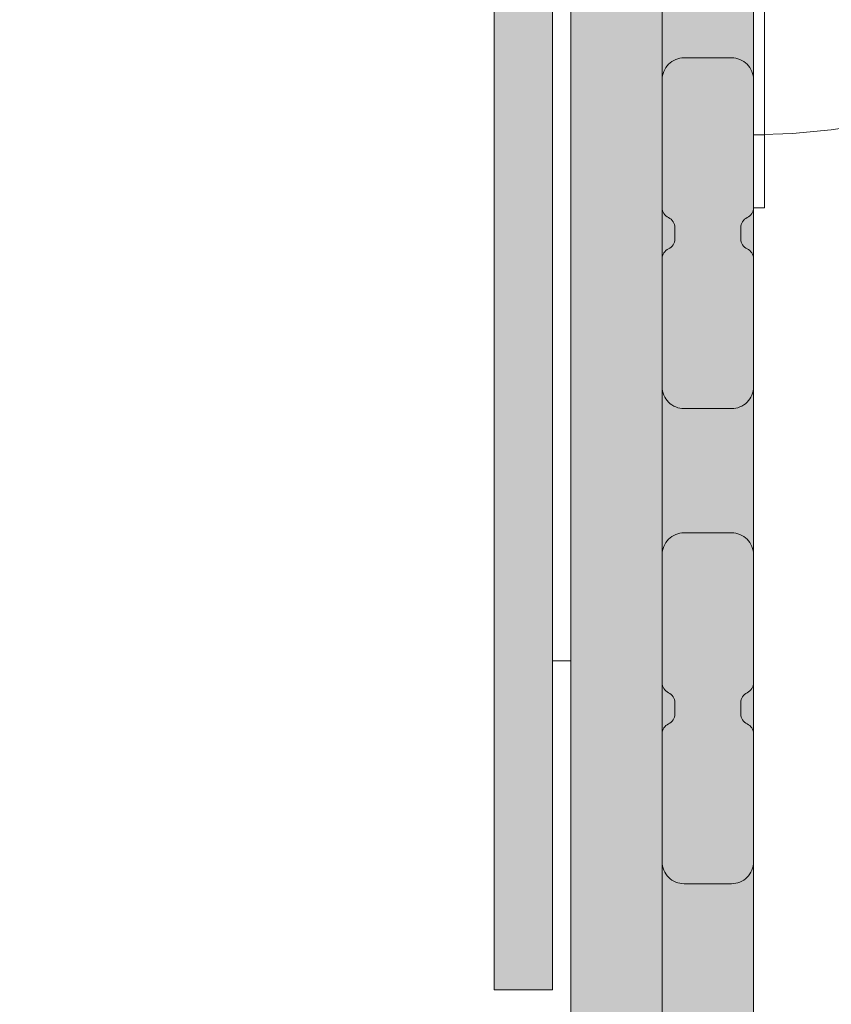
# Model space of a CAD drawing. Units: millimetres. Extents: x -17070 to 26598, y -25138 to -763.
# Drawn here: x 824 to 1046, y -6458 to -6189 of the extents above; entities that cross this region are included whole.
import ezdxf

# ---------------------------------------------------------------- set-up
doc = ezdxf.new("R2010")
doc.units = ezdxf.units.MM
doc.header["$MEASUREMENT"] = 0
doc.linetypes.add('Dot & Dashed', pattern=[67.027776, 35.277777, -17.638888, 0, -14.111111])
doc.linetypes.add('Wipeout_Contour', pattern=[1000, 0, -1000])
for name, color, linetype, lineweight in [('0_Pen_No__1', 7, 'Continuous', 5), ('A-DIMS_Pen_No__1', 7, 'Continuous', 5), ('A-DIMS_Pen_No__131', 8, 'Continuous', 5), ('A-DIMS_Pen_No__141', 7, 'Continuous', 5), ('A-NPLT_Pen_No__1', 7, 'Continuous', 5)]:
    doc.layers.add(name, color=color, linetype=linetype, lineweight=lineweight)
for name, color, linetype, lineweight, true_color in [('0_Pen_No__4', 7, 'Continuous', 5, 0x783c00), ('0_Pen_No__66', 7, 'Continuous', 5, 0xd2d269), ('A-FLOR_Pen_No__2', 7, 'Continuous', 5, 0x747474), ('A-WALL-INTR_Pen_No__66', 7, 'Continuous', 5, 0xd2d269)]:
    doc.layers.add(name, color=color, linetype=linetype, lineweight=lineweight, true_color=true_color)
for name, color, linetype in [('A-DIMS', 7, 'Continuous'), ('A-FLOR', 7, 'Continuous'), ('A-WALL-INTR', 7, 'Continuous')]:
    doc.layers.add(name, color=color, linetype=linetype)
doc.styles.add('GENERATED_STYLE_1', font='tahoma.ttf')
doc.dimstyles.new('GENERATED_STYLE__1', dxfattribs={"dimtxt": 200, "dimasz": 95, "dimexe": 0.18, "dimexo": 10000, "dimgap": 0.09, "dimtad": 1, "dimdec": 0, "dimzin": 0, "dimdsep": 46, "dimtxsty": 'GENERATED_STYLE_1', "dimblk": 'ARROWHEAD_6', "dimblk1": 'ARROWHEAD_6', "dimblk2": 'ARROWHEAD_6', "dimcen": 0.09, "dimclrd": 8, "dimclre": 8, "dimclrt": 7, "dimadec": 0, "dimazin": 0, "dimtfac": 1, "dimtdec": 4, "dimtmove": 0, "dimatfit": 3, "dimfxl": 0, "dimtolj": 1, "dimtzin": 0, "dimarcsym": 0})
doc.dimstyles.new('GENERATED_STYLE__2', dxfattribs={"dimtxt": 200, "dimasz": 95, "dimexe": 0.18, "dimexo": 10000, "dimgap": 0.09, "dimtad": 1, "dimtih": 1, "dimtoh": 1, "dimdec": 0, "dimzin": 0, "dimdsep": 46, "dimtxsty": 'GENERATED_STYLE_1', "dimblk": 'ARROWHEAD_6', "dimblk1": 'ARROWHEAD_6', "dimblk2": 'ARROWHEAD_6', "dimcen": 0.09, "dimclrd": 8, "dimclre": 8, "dimclrt": 7, "dimadec": 0, "dimazin": 0, "dimtfac": 1, "dimtdec": 4, "dimtmove": 0, "dimatfit": 3, "dimfxl": 0, "dimtolj": 1, "dimtzin": 0, "dimarcsym": 0})

# ---------------------------------------------------------------- blocks, each defined once
blk = doc.blocks.new('marga')
at = {"layer": 'A-WALL-INTR_Pen_No__66', "linetype": 'Continuous'}
blk.add_hatch(color=256, dxfattribs=at).paths.add_polyline_path([(0, -12.5), (992, -12.5), (992, 12.5), (0, 12.5)])
for p, q in [((0, 12.5), (992, 12.5)), ((0, -12.5), (992, -12.5))]:
    blk.add_line(p, q, dxfattribs=at)
blk = doc.blocks.new('Slab_48', base_point=(975, -5744.21))
at = {"layer": 'A-FLOR_Pen_No__2', "linetype": 'Continuous', "flags": 128}
blk.add_lwpolyline([(975, -5744.21), (975, -6364.21), (970, -6364.21), (970, -5744.21)], close=True, dxfattribs=at)
blk = doc.blocks.new('Slab_57', base_point=(0, -6812.21))
at = {"layer": 'A-FLOR_Pen_No__2', "linetype": 'Continuous', "flags": 128}
blk.add_lwpolyline([(0, -6812.21), (1000, -6812.21), (1000, -6554.21), (910, -6554.21), (910, -6464.21), (1000, -6464.21), (1000, -5644.21), (910, -5644.21), (910, -5554.21), (1000, -5554.21), (1000, -5447.21), (0, -5447.21), (0, -5554.21), (90, -5554.21), (90, -5644.21), (0, -5644.21), (0, -6009.21), (90, -6009.21), (90, -6099.21), (0, -6099.21)], close=True, dxfattribs=at)
blk = doc.blocks.new('Slab_61', base_point=(1021.5, -6378.76))
at = {"layer": 'A-FLOR_Pen_No__2', "linetype": 'Continuous', "flags": 128}
blk.add_lwpolyline([(1021.5, -6378.76), (1021.5, -6375.67, -0.293277), (1023.25, -6372.94, 0.293305), (1025, -6370.21), (1025, -6335.21, 0.414214), (1019, -6329.21), (1006, -6329.21, 0.414214), (1000, -6335.21), (1000, -6370.21, 0.293305), (1001.75, -6372.94, -0.293277), (1003.5, -6375.67), (1003.5, -6378.76, -0.293717), (1001.74, -6381.49, 0.29298), (1000, -6384.21), (1000, -6419.21, 0.414214), (1006, -6425.21), (1019, -6425.21, 0.414214), (1025, -6419.21), (1025, -6384.21, 0.292721), (1023.26, -6381.49, -0.293717)], format="xyb", close=True, dxfattribs=at)
blk = doc.blocks.new('Slab_62', base_point=(1021.5, -6248.76))
at = {"layer": 'A-FLOR_Pen_No__2', "linetype": 'Continuous', "flags": 128}
blk.add_lwpolyline([(1021.5, -6248.76), (1021.5, -6245.67, -0.293277), (1023.25, -6242.94, 0.293305), (1025, -6240.21), (1025, -6205.21, 0.414214), (1019, -6199.21), (1006, -6199.21, 0.414214), (1000, -6205.21), (1000, -6240.21, 0.293305), (1001.75, -6242.94, -0.293277), (1003.5, -6245.67), (1003.5, -6248.76, -0.293717), (1001.74, -6251.49, 0.29298), (1000, -6254.21), (1000, -6289.21, 0.414214), (1006, -6295.21), (1019, -6295.21, 0.414214), (1025, -6289.21), (1025, -6254.21, 0.292721), (1023.26, -6251.49, -0.293717)], format="xyb", close=True, dxfattribs=at)
blk = doc.blocks.new('kdelis1')
at = {"layer": '0_Pen_No__66', "linetype": 'Continuous'}
blk.add_hatch(color=256, dxfattribs=at).paths.add_polyline_path([(0, -12.5), (820, -12.5), (820, 12.5), (0, 12.5)])
for p, q in [((0, 12.5), (820, 12.5)), ((0, -12.5), (820, -12.5))]:
    blk.add_line(p, q, dxfattribs=at)
blk = doc.blocks.new('kdelis11')
at = {"layer": '0_Pen_No__66', "linetype": 'Continuous'}
blk.add_hatch(color=256, dxfattribs=at).paths.add_polyline_path([(0, -8), (800, -8), (800, 8), (0, 8)])
for p, q in [((0, 8), (0, -2)), ((0, 8), (800, 8)), ((0, -2), (0, -3.042)), ((0, -3.042), (0, -4.052)), ((0, -4.052), (0, -5)), ((0, -5), (0, -5.857)), ((0, -5.857), (0, -6.596)), ((0, -6.596), (0, -7.196)), ((0, -7.196), (0, -7.638)), ((0, -7.638), (0, -7.909)), ((0, -7.909), (0, -8)), ((0, -8), (800, -8))]:
    blk.add_line(p, q, dxfattribs=at)
blk = doc.blocks.new('Semisphere 12')
at = {"color": 254, "linetype": 'Wipeout_Contour', "lineweight": 0, "ltscale": 679.348579}
blk.add_wipeout([(-31.85, 166.99), (-31.85, 166.66), (-21.31, 168.33), (-21.31, 168.66)], dxfattribs=at)
at = {"color": 254, "linetype": 'Wipeout_Contour', "lineweight": 0, "ltscale": 676.736734}
blk.add_wipeout([(-21.31, 167.33), (-21.31, 168.33), (-31.85, 166.66), (-31.85, 165.67)], dxfattribs=at)
at = {"color": 254, "linetype": 'Wipeout_Contour', "lineweight": 0, "ltscale": 671.523423}
blk.add_wipeout([(-31.85, 164.03), (-21.31, 165.67), (-21.31, 167.33), (-31.85, 165.67)], dxfattribs=at)
at = {"color": 254, "linetype": 'Wipeout_Contour', "lineweight": 0, "ltscale": 679.338378}
blk.add_wipeout([(-21.31, 168.66), (-21.31, 168.33), (-10.67, 169.33), (-10.67, 169.66)], dxfattribs=at)
at = {"color": 254, "linetype": 'Wipeout_Contour', "lineweight": 0, "ltscale": 663.730901}
blk.add_wipeout([(-21.31, 163.36), (-21.31, 165.67), (-31.85, 164.03), (-31.85, 161.74)], dxfattribs=at)
at = {"color": 254, "linetype": 'Wipeout_Contour', "lineweight": 0, "ltscale": 676.684349}
blk.add_wipeout([(-10.67, 168.33), (-10.67, 169.33), (-21.31, 168.33), (-21.31, 167.33)], dxfattribs=at)
at = {"color": 254, "linetype": 'Wipeout_Contour', "lineweight": 0, "ltscale": 653.392493}
blk.add_wipeout([(-31.85, 158.82), (-21.31, 160.4), (-21.31, 163.36), (-31.85, 161.74)], dxfattribs=at)
at = {"color": 254, "linetype": 'Wipeout_Contour', "lineweight": 0, "ltscale": 671.386559}
blk.add_wipeout([(-21.31, 167.33), (-21.31, 165.67), (-10.67, 166.66), (-10.67, 168.33)], dxfattribs=at)
at = {"color": 254, "linetype": 'Wipeout_Contour', "lineweight": 0, "ltscale": 640.552588}
blk.add_wipeout([(-21.31, 156.82), (-21.31, 160.4), (-31.85, 158.82), (-31.85, 155.26)], dxfattribs=at)
at = {"color": 254, "linetype": 'Wipeout_Contour', "lineweight": 0, "ltscale": 679.333322}
blk.add_wipeout([(-10.67, 169.66), (-10.67, 169.33), (0, 169.66), (0, 170)], dxfattribs=at)
at = {"color": 254, "linetype": 'Wipeout_Contour', "lineweight": 0, "ltscale": 663.466608}
blk.add_wipeout([(-10.67, 164.33), (-10.67, 166.66), (-21.31, 165.67), (-21.31, 163.36)], dxfattribs=at)
at = {"color": 254, "linetype": 'Wipeout_Contour', "lineweight": 0, "ltscale": 625.266637}
blk.add_wipeout([(-31.85, 155.26), (-31.85, 151.1), (-21.31, 152.61), (-21.31, 156.82)], dxfattribs=at)
at = {"color": 254, "linetype": 'Wipeout_Contour', "lineweight": 0, "ltscale": 676.657822}
blk.add_wipeout([(0, 168.66), (0, 169.66), (-10.67, 169.33), (-10.67, 168.33)], dxfattribs=at)
at = {"color": 254, "linetype": 'Wipeout_Contour', "lineweight": 0, "ltscale": 652.95678}
blk.add_wipeout([(-21.31, 163.36), (-21.31, 160.4), (-10.67, 161.36), (-10.67, 164.33)], dxfattribs=at)
at = {"color": 254, "linetype": 'Wipeout_Contour', "lineweight": 0, "ltscale": 607.601179}
blk.add_wipeout([(-21.31, 147.8), (-21.31, 152.61), (-31.85, 151.1), (-31.85, 146.33)], dxfattribs=at)
at = {"color": 254, "linetype": 'Wipeout_Contour', "lineweight": 0, "ltscale": 671.317251}
blk.add_wipeout([(-10.67, 166.66), (0, 166.99), (0, 168.66), (-10.67, 168.33)], dxfattribs=at)
at = {"color": 254, "linetype": 'Wipeout_Contour', "lineweight": 0, "ltscale": 639.899976}
blk.add_wipeout([(-21.31, 160.4), (-21.31, 156.82), (-10.67, 157.75), (-10.67, 161.36)], dxfattribs=at)
at = {"color": 254, "linetype": 'Wipeout_Contour', "lineweight": 0, "ltscale": 587.633908}
blk.add_wipeout([(-31.85, 140.99), (-21.31, 142.4), (-21.31, 147.8), (-31.85, 146.33)], dxfattribs=at)
at = {"color": 254, "linetype": 'Wipeout_Contour', "lineweight": 0, "ltscale": 663.332843}
blk.add_wipeout([(-10.67, 166.66), (-10.67, 164.33), (0, 164.66), (0, 166.99)], dxfattribs=at)
at = {"color": 254, "linetype": 'Wipeout_Contour', "lineweight": 0, "ltscale": 624.349624}
blk.add_wipeout([(-10.67, 153.52), (-10.67, 157.75), (-21.31, 156.82), (-21.31, 152.61)], dxfattribs=at)
at = {"color": 254, "linetype": 'Wipeout_Contour', "lineweight": 0, "ltscale": 565.453842}
blk.add_wipeout([(-21.31, 136.45), (-21.31, 142.4), (-31.85, 140.99), (-31.85, 135.1)], dxfattribs=at)
at = {"color": 254, "linetype": 'Wipeout_Contour', "lineweight": 0, "ltscale": 652.736323}
blk.add_wipeout([(0, 161.68), (0, 164.66), (-10.67, 164.33), (-10.67, 161.36)], dxfattribs=at)
at = {"color": 254, "linetype": 'Wipeout_Contour', "lineweight": 0, "ltscale": 606.369566}
blk.add_wipeout([(-10.67, 148.68), (-10.67, 153.52), (-21.31, 152.61), (-21.31, 147.8)], dxfattribs=at)
at = {"color": 254, "linetype": 'Wipeout_Contour', "lineweight": 0, "ltscale": 639.569803}
blk.add_wipeout([(-10.67, 161.36), (-10.67, 157.75), (0, 158.06), (0, 161.68)], dxfattribs=at)
at = {"color": 254, "linetype": 'Wipeout_Contour', "lineweight": 0, "ltscale": 586.033941}
blk.add_wipeout([(-21.31, 142.4), (-10.67, 143.25), (-10.67, 148.68), (-21.31, 147.8)], dxfattribs=at)
at = {"color": 254, "linetype": 'Wipeout_Contour', "lineweight": 0, "ltscale": 623.885635}
blk.add_wipeout([(0, 153.82), (0, 158.06), (-10.67, 157.75), (-10.67, 153.52)], dxfattribs=at)
at = {"color": 254, "linetype": 'Wipeout_Contour', "lineweight": 0, "ltscale": 563.427094}
blk.add_wipeout([(-10.67, 137.26), (-10.67, 143.25), (-21.31, 142.4), (-21.31, 136.45)], dxfattribs=at)
at = {"color": 254, "linetype": 'Wipeout_Contour', "lineweight": 0, "ltscale": 605.746228}
blk.add_wipeout([(0, 148.97), (0, 153.82), (-10.67, 153.52), (-10.67, 148.68)], dxfattribs=at)
at = {"color": 254, "linetype": 'Wipeout_Contour', "lineweight": 0, "ltscale": 565.453842}
blk.add_wipeout([(-21.31, 142.4), (-31.85, 140.99), (-31.85, 135.1), (-21.31, 136.45)], dxfattribs=at)
at = {"color": 254, "linetype": 'Wipeout_Contour', "lineweight": 0, "ltscale": 585.223825}
blk.add_wipeout([(-10.67, 143.25), (0, 143.54), (0, 148.97), (-10.67, 148.68)], dxfattribs=at)
at = {"color": 254, "linetype": 'Wipeout_Contour', "lineweight": 0, "ltscale": 587.633908}
blk.add_wipeout([(-31.85, 146.33), (-31.85, 140.99), (-21.31, 142.4), (-21.31, 147.8)], dxfattribs=at)
at = {"color": 254, "linetype": 'Wipeout_Contour', "lineweight": 0, "ltscale": 607.601179}
blk.add_wipeout([(-21.31, 152.61), (-31.85, 151.1), (-31.85, 146.33), (-21.31, 147.8)], dxfattribs=at)
at = {"color": 254, "linetype": 'Wipeout_Contour', "lineweight": 0, "ltscale": 562.400264}
blk.add_wipeout([(0, 137.53), (0, 143.54), (-10.67, 143.25), (-10.67, 137.26)], dxfattribs=at)
at = {"color": 254, "linetype": 'Wipeout_Contour', "lineweight": 0, "ltscale": 625.266637}
blk.add_wipeout([(-31.85, 151.1), (-21.31, 152.61), (-21.31, 156.82), (-31.85, 155.26)], dxfattribs=at)
at = {"color": 254, "linetype": 'Wipeout_Contour', "lineweight": 0, "ltscale": 563.427094}
blk.add_wipeout([(-10.67, 143.25), (-21.31, 142.4), (-21.31, 136.45), (-10.67, 137.26)], dxfattribs=at)
at = {"color": 254, "linetype": 'Wipeout_Contour', "lineweight": 0, "ltscale": 640.552588}
blk.add_wipeout([(-21.31, 160.4), (-31.85, 158.82), (-31.85, 155.26), (-21.31, 156.82)], dxfattribs=at)
at = {"color": 254, "linetype": 'Wipeout_Contour', "lineweight": 0, "ltscale": 586.033941}
blk.add_wipeout([(-21.31, 147.8), (-21.31, 142.4), (-10.67, 143.25), (-10.67, 148.68)], dxfattribs=at)
at = {"color": 254, "linetype": 'Wipeout_Contour', "lineweight": 0, "ltscale": 653.392493}
blk.add_wipeout([(-31.85, 158.82), (-21.31, 160.4), (-21.31, 163.36), (-31.85, 161.74)], dxfattribs=at)
at = {"color": 254, "linetype": 'Wipeout_Contour', "lineweight": 0, "ltscale": 606.369566}
blk.add_wipeout([(-10.67, 153.52), (-21.31, 152.61), (-21.31, 147.8), (-10.67, 148.68)], dxfattribs=at)
at = {"color": 254, "linetype": 'Wipeout_Contour', "lineweight": 0, "ltscale": 562.400264}
blk.add_wipeout([(0, 143.54), (-10.67, 143.25), (-10.67, 137.26), (0, 137.53)], dxfattribs=at)
at = {"color": 254, "linetype": 'Wipeout_Contour', "lineweight": 0, "ltscale": 663.730901}
blk.add_wipeout([(-21.31, 165.67), (-31.85, 164.03), (-31.85, 161.74), (-21.31, 163.36)], dxfattribs=at)
at = {"color": 254, "linetype": 'Wipeout_Contour', "lineweight": 0, "ltscale": 624.349624}
blk.add_wipeout([(-10.67, 157.75), (-21.31, 156.82), (-21.31, 152.61), (-10.67, 153.52)], dxfattribs=at)
at = {"color": 254, "linetype": 'Wipeout_Contour', "lineweight": 0, "ltscale": 585.223825}
blk.add_wipeout([(-10.67, 143.25), (0, 143.54), (0, 148.97), (-10.67, 148.68)], dxfattribs=at)
at = {"layer": '0_Pen_No__4', "linetype": 'Continuous'}
blk.add_line((0, 137.53), (0, 143.54), dxfattribs=at)
at = {"color": 254, "linetype": 'Wipeout_Contour', "lineweight": 0, "ltscale": 671.523423}
blk.add_wipeout([(-31.85, 164.03), (-21.31, 165.67), (-21.31, 167.33), (-31.85, 165.67)], dxfattribs=at)
at = {"color": 254, "linetype": 'Wipeout_Contour', "lineweight": 0, "ltscale": 639.899976}
blk.add_wipeout([(-10.67, 161.36), (-21.31, 160.4), (-21.31, 156.82), (-10.67, 157.75)], dxfattribs=at)
at = {"color": 254, "linetype": 'Wipeout_Contour', "lineweight": 0, "ltscale": 605.746228}
blk.add_wipeout([(0, 153.82), (-10.67, 153.52), (-10.67, 148.68), (0, 148.97)], dxfattribs=at)
at = {"layer": '0_Pen_No__4', "linetype": 'Continuous'}
blk.add_line((0, 143.54), (0, 148.97), dxfattribs=at)
at = {"color": 254, "linetype": 'Wipeout_Contour', "lineweight": 0, "ltscale": 676.736734}
blk.add_wipeout([(-21.31, 168.33), (-31.85, 166.66), (-31.85, 165.67), (-21.31, 167.33)], dxfattribs=at)
at = {"color": 254, "linetype": 'Wipeout_Contour', "lineweight": 0, "ltscale": 623.885635}
blk.add_wipeout([(0, 158.06), (-10.67, 157.75), (-10.67, 153.52), (0, 153.82)], dxfattribs=at)
at = {"layer": '0_Pen_No__4', "linetype": 'Continuous'}
blk.add_line((0, 148.97), (0, 153.82), dxfattribs=at)
at = {"color": 254, "linetype": 'Wipeout_Contour', "lineweight": 0, "ltscale": 679.348579}
blk.add_wipeout([(-31.85, 166.99), (-31.85, 166.66), (-21.31, 168.33), (-21.31, 168.66)], dxfattribs=at)
at = {"color": 254, "linetype": 'Wipeout_Contour', "lineweight": 0, "ltscale": 652.95678}
blk.add_wipeout([(-21.31, 160.4), (-10.67, 161.36), (-10.67, 164.33), (-21.31, 163.36)], dxfattribs=at)
at = {"color": 254, "linetype": 'Wipeout_Contour', "lineweight": 0, "ltscale": 663.466608}
blk.add_wipeout([(-10.67, 166.66), (-21.31, 165.67), (-21.31, 163.36), (-10.67, 164.33)], dxfattribs=at)
at = {"color": 254, "linetype": 'Wipeout_Contour', "lineweight": 0, "ltscale": 639.569803}
blk.add_wipeout([(-10.67, 161.36), (-10.67, 157.75), (0, 158.06), (0, 161.68)], dxfattribs=at)
at = {"layer": '0_Pen_No__4', "linetype": 'Continuous'}
blk.add_line((0, 153.82), (0, 158.06), dxfattribs=at)
at = {"color": 254, "linetype": 'Wipeout_Contour', "lineweight": 0, "ltscale": 671.386559}
blk.add_wipeout([(-21.31, 165.67), (-10.67, 166.66), (-10.67, 168.33), (-21.31, 167.33)], dxfattribs=at)
at = {"color": 254, "linetype": 'Wipeout_Contour', "lineweight": 0, "ltscale": 676.684349}
blk.add_wipeout([(-10.67, 169.33), (-21.31, 168.33), (-21.31, 167.33), (-10.67, 168.33)], dxfattribs=at)
at = {"color": 254, "linetype": 'Wipeout_Contour', "lineweight": 0, "ltscale": 652.736323}
blk.add_wipeout([(0, 164.66), (-10.67, 164.33), (-10.67, 161.36), (0, 161.68)], dxfattribs=at)
at = {"layer": '0_Pen_No__4', "linetype": 'Continuous'}
blk.add_line((0, 158.06), (0, 161.68), dxfattribs=at)
at = {"color": 254, "linetype": 'Wipeout_Contour', "lineweight": 0, "ltscale": 679.338378}
blk.add_wipeout([(-21.31, 168.66), (-21.31, 168.33), (-10.67, 169.33), (-10.67, 169.66)], dxfattribs=at)
at = {"layer": '0_Pen_No__4', "linetype": 'Continuous'}
blk.add_line((-31.85, 166.99), (-21.31, 168.66), dxfattribs=at)
at = {"color": 254, "linetype": 'Wipeout_Contour', "lineweight": 0, "ltscale": 663.332843}
blk.add_wipeout([(0, 166.99), (-10.67, 166.66), (-10.67, 164.33), (0, 164.66)], dxfattribs=at)
at = {"layer": '0_Pen_No__4', "linetype": 'Continuous'}
blk.add_line((0, 161.68), (0, 164.66), dxfattribs=at)
at = {"color": 254, "linetype": 'Wipeout_Contour', "lineweight": 0, "ltscale": 671.317251}
blk.add_wipeout([(-10.67, 166.66), (0, 166.99), (0, 168.66), (-10.67, 168.33)], dxfattribs=at)
at = {"color": 254, "linetype": 'Wipeout_Contour', "lineweight": 0, "ltscale": 676.657822}
blk.add_wipeout([(0, 169.66), (-10.67, 169.33), (-10.67, 168.33), (0, 168.66)], dxfattribs=at)
at = {"layer": '0_Pen_No__4', "linetype": 'Continuous'}
blk.add_line((0, 164.66), (0, 166.99), dxfattribs=at)
at = {"color": 254, "linetype": 'Wipeout_Contour', "lineweight": 0, "ltscale": 679.333322}
blk.add_wipeout([(-10.67, 169.66), (-10.67, 169.33), (0, 169.66), (0, 170)], dxfattribs=at)
at = {"layer": '0_Pen_No__4', "linetype": 'Continuous'}
for p, q in [((-10.67, 169.66), (0, 170)), ((0, 169.66), (0, 170)), ((-21.31, 168.66), (-10.67, 169.66)), ((0, 168.66), (0, 169.66)), ((0, 166.99), (0, 168.66))]:
    blk.add_line(p, q, dxfattribs=at)
blk = doc.blocks.new('Tube 12_2')
at = {"color": 254, "linetype": 'Wipeout_Contour', "lineweight": 0, "ltscale": 760.049955}
blk.add_wipeout([(0, 190), (0, -190), (3, -190), (3, 190)], dxfattribs=at)
at = {"layer": '0_Pen_No__4', "linetype": 'Continuous'}
for p, q in [((0, 190), (0, -190)), ((3, -190), (3, 190)), ((0, -190), (3, -190))]:
    blk.add_line(p, q, dxfattribs=at)
at = {"layer": '0_Pen_No__4', "linetype": 'Dot & Dashed'}
blk.add_line((0, -170), (3, -170), dxfattribs=at)
blk = doc.blocks.new('*D423')
at = {"layer": 'A-DIMS_Pen_No__1', "linetype": 'Continuous'}
for p, q in [((-3111.37, -2400.78), (-3211.37, -2500.78)), ((8948.93, -2500.78), (9048.93, -2400.78))]:
    blk.add_line(p, q, dxfattribs=at)
at = {"layer": 'A-DIMS_Pen_No__131', "linetype": 'Continuous'}
for p, q in [((-3161.37, -2544.53), (-3161.37, -2357.03)), ((8998.93, -2544.53), (8998.93, -2357.03)), ((-3236.37, -2450.78), (-3161.37, -2450.78)), ((-3161.37, -2450.78), (8998.93, -2450.78)), ((8998.93, -2450.78), (9073.93, -2450.78))]:
    blk.add_line(p, q, dxfattribs=at)
at = {"layer": 'A-DIMS_Pen_No__141', "insert": (2500.95, -2410.78), "char_height": 200, "attachment_point": 7, "style": 'GENERATED_STYLE_1'}
blk.add_mtext('\\A1;{\\fTahoma|b0|i0|c0|p34;12\xa0160}', dxfattribs=at)
blk = doc.blocks.new('ARROWHEAD_6')
at = {"color": 0, "linetype": 'Continuous', "lineweight": 0}
for p, q in [((-0.5, -0.5), (0.5, 0.5)), ((0, 0), (-1, 0))]:
    blk.add_line(p, q, dxfattribs=at)
blk = doc.blocks.new('*D424')
at = {"layer": 'A-DIMS_Pen_No__1', "linetype": 'Continuous'}
for p, q in [((-4792.59, -1979.49), (-4892.59, -2079.49)), ((10448.93, -2079.49), (10548.93, -1979.49))]:
    blk.add_line(p, q, dxfattribs=at)
at = {"layer": 'A-DIMS_Pen_No__131', "linetype": 'Continuous'}
for p, q in [((-4842.59, -2123.24), (-4842.59, -1935.74)), ((10498.93, -2123.24), (10498.93, -1935.74)), ((-4917.59, -2029.49), (-4842.59, -2029.49)), ((-4842.59, -2029.49), (10498.93, -2029.49)), ((10498.93, -2029.49), (10573.93, -2029.49))]:
    blk.add_line(p, q, dxfattribs=at)
at = {"layer": 'A-DIMS_Pen_No__141', "insert": (2410.34, -1989.49), "char_height": 200, "attachment_point": 7, "style": 'GENERATED_STYLE_1'}
blk.add_mtext('\\A1;{\\fTahoma|b0|i0|c0|p34;15\xa0340}', dxfattribs=at)
blk = doc.blocks.new('*D425')
at = {"layer": 'A-DIMS_Pen_No__1', "linetype": 'Continuous'}
for p, q in [((-5130.31, -3943.97), (-5230.31, -3843.97)), ((-5230.31, -10224.95), (-5130.31, -10324.95))]:
    blk.add_line(p, q, dxfattribs=at)
at = {"layer": 'A-DIMS_Pen_No__131', "linetype": 'Continuous'}
for p, q in [((-5180.31, -3893.97), (-5180.31, -3818.97)), ((-5086.56, -3893.97), (-5274.06, -3893.97)), ((-5180.31, -10274.95), (-5180.31, -3893.97)), ((-5086.56, -10274.95), (-5274.06, -10274.95)), ((-5180.31, -10349.95), (-5180.31, -10274.95))]:
    blk.add_line(p, q, dxfattribs=at)
at = {"layer": 'A-DIMS_Pen_No__141', "insert": (-5220.31, -7427.32), "char_height": 200, "attachment_point": 7, "rotation": 90, "style": 'GENERATED_STYLE_1'}
blk.add_mtext('\\A1;{\\fTahoma|b0|i0|c0|p34;6\xa0380}', dxfattribs=at)
blk = doc.blocks.new('*D426')
at = {"layer": 'A-DIMS_Pen_No__1', "linetype": 'Continuous'}
for p, q in [((-5566.35, -3194.21), (-5666.35, -3094.21)), ((-5666.35, -12224.95), (-5566.35, -12324.95))]:
    blk.add_line(p, q, dxfattribs=at)
at = {"layer": 'A-DIMS_Pen_No__131', "linetype": 'Continuous'}
for p, q in [((-5616.35, -3144.21), (-5616.35, -3069.21)), ((-5522.6, -3144.21), (-5710.1, -3144.21)), ((-5616.35, -12274.95), (-5616.35, -3144.21)), ((-5522.6, -12274.95), (-5710.1, -12274.95)), ((-5616.35, -12349.95), (-5616.35, -12274.95))]:
    blk.add_line(p, q, dxfattribs=at)
at = {"layer": 'A-DIMS_Pen_No__141', "insert": (-5656.35, -8052.44), "char_height": 200, "attachment_point": 7, "rotation": 90, "style": 'GENERATED_STYLE_1'}
blk.add_mtext('\\A1;{\\fTahoma|b0|i0|c0|p34;9\xa0130}', dxfattribs=at)

msp = doc.modelspace()

# ---------------------------------------------------------------- linework, layer by layer
at = {"layer": '0_Pen_No__1', "linetype": 'Continuous', "flags": 128}
msp.add_lwpolyline([(0, -6554.21), (1000, -6554.21), (1000, -5554.21), (0, -5554.21)], close=True, dxfattribs=at)
at = {"layer": 'A-NPLT_Pen_No__1', "linetype": 'Continuous', "flags": 128}
msp.add_lwpolyline([(1023.26, -6381.49, -0.293717), (1021.5, -6378.76), (1021.5, -6375.67, -0.293277), (1023.25, -6372.94, 0.293305), (1025, -6370.21), (1025, -6335.21, 0.414214), (1019, -6329.21), (1006, -6329.21, 0.414214), (1000, -6335.21), (1000, -6370.21, 0.293305), (1001.75, -6372.94, -0.293277), (1003.5, -6375.67), (1003.5, -6378.76, -0.293717), (1001.74, -6381.49, 0.29298), (1000, -6384.21), (1000, -6419.21, 0.414214), (1006, -6425.21), (1019, -6425.21, 0.414214), (1025, -6419.21), (1025, -6384.21, 0.292721)], format="xyb", close=True, dxfattribs=at)

# ---------------------------------------------------------------- block references
at = {"color": 53, "linetype": 'Continuous', "lineweight": 5, "true_color": 0xd2d269, "xscale": -1, "zscale": 1000, "rotation": 270}
for name, p in [('kdelis1', (987.5, -6464.21)), ('kdelis11', (962, -6454.21))]:
    msp.add_blockref(name, p, dxfattribs=at)
at = {"layer": 'A-FLOR', "color": 8, "linetype": 'Continuous', "lineweight": 5, "true_color": 0x747474}
for name, p in [('Slab_57', (0, -6812.21)), ('Slab_48', (975, -5744.21)), ('Slab_62', (1021.5, -6248.76)), ('Slab_61', (1021.5, -6378.76))]:
    msp.add_blockref(name, p, dxfattribs=at)
at = {"layer": 'A-WALL-INTR', "color": 53, "linetype": 'Continuous', "lineweight": 5, "true_color": 0xd2d269, "zscale": 1000, "rotation": 90}
msp.add_blockref('marga', (1012.5, -6550.21), dxfattribs=at)
msp.add_blockref('marga', (1012.5, -6550.21), dxfattribs=at)

# ---------------------------------------------------------------- next in the draw order: block references
at = {"color": 53, "linetype": 'Continuous', "lineweight": 5, "true_color": 0xd2d269, "zscale": 1000, "rotation": 180}
msp.add_blockref('Semisphere 12', (1025, -6050.27), dxfattribs=at)

# ---------------------------------------------------------------- next in the draw order: block references
at = {"color": 53, "linetype": 'Continuous', "lineweight": 5, "true_color": 0xd2d269, "zscale": 1000}
msp.add_blockref('Tube 12_2', (1025, -6050.27), dxfattribs=at)

# ---------------------------------------------------------------- next in the draw order: dimensions: what is measured, and where the dimension line sits
at = {"layer": 'A-DIMS', "color": 8, "linetype": 'Continuous', "lineweight": 5}
dim = msp.add_linear_dim(base=(10498.93, -2029.49), p1=(-4842.59, -7971.78), p2=(10498.93, -6481.9), text='15\xa0340', dimstyle='GENERATED_STYLE__2', dxfattribs=at)
dim.commit()
dim.dimension.update_dxf_attribs({"geometry": '*D424', "text_midpoint": (2828.17, -1889.49), "dimtype": 160})
dim = msp.add_linear_dim(base=(8998.93, -2450.78), p1=(-3161.37, -7235.68), p2=(8998.93, -6465.48), dimstyle='GENERATED_STYLE__2', dxfattribs=at)
dim.commit()
dim.dimension.update_dxf_attribs({"geometry": '*D423', "text_midpoint": (2918.78, -2310.78), "dimtype": 160})
for base, p1, p2, text, picture, middle in [((-5616.35, -3144.21), (3035, -12274.95), (-500, -3144.21), '9\xa0130', '*D426', (-5756.35, -7710.49)), ((-5180.31, -3893.97), (3044.38, -10274.95), (3042, -3893.97), '6\xa0380', '*D425', (-5320.31, -7085.37))]:
    dim = msp.add_linear_dim(base=base, p1=p1, p2=p2, angle=90, text=text, dimstyle='GENERATED_STYLE__1', dxfattribs=at)
    dim.commit()
    dim.dimension.update_dxf_attribs({"geometry": picture, "text_midpoint": middle, "dimtype": 160, "text_rotation": 90})

doc.saveas('drawing.dxf')
